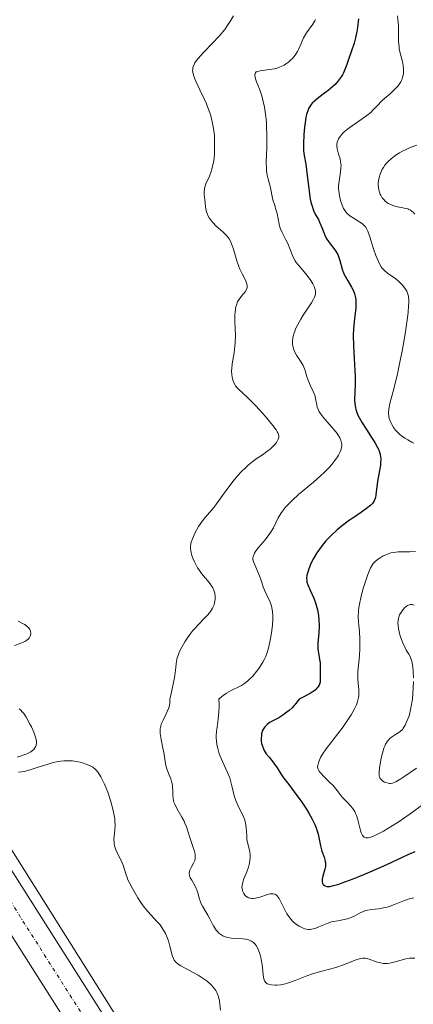
# Model space of a CAD drawing. Units: metres. Extents: x 622101 to 625582, y 4671662 to 4674035.
# Drawn here: x 624813 to 624867, y 4672207 to 4672343 of the extents above; entities that cross this region are included whole.
import ezdxf

# ---------------------------------------------------------------- set-up
doc = ezdxf.new("R2010")
doc.units = ezdxf.units.M
doc.header["$MEASUREMENT"] = 0
doc.linetypes.add('TRAZO_Y_PUNTO', pattern=[1, 0.5, -0.25, 0, -0.25])
for name, color, linetype, lineweight in [('Curva de nivel maestra', 36, 'Continuous', 30), ('Curva de nivel normal', 36, 'Continuous', 0), ('Matorral', 135, 'Continuous', 0), ('Matorral CxS', 135, 'Continuous', 0), ('Pista no pavimentada', 254, 'Continuous', 13), ('Pista no pavimentada Cxs', 254, 'Continuous', 0), ('Pista pavimentada eje', 135, 'TRAZO_Y_PUNTO', 0), ('Suelo desnudo', 252, 'Continuous', 0), ('Suelo desnudo CxS', 43, 'Continuous', 0)]:
    doc.layers.add(name, color=color, linetype=linetype, lineweight=lineweight)

msp = doc.modelspace()

# ---------------------------------------------------------------- linework, layer by layer
at = {"layer": 'Curva de nivel maestra', "color": 36, "linetype": 'Continuous', "lineweight": 30}
for points in [[(624859.69, 4672343.48, 325), (624859.54, 4672342.24, 325), (624859.46, 4672341.72, 325), (624859.27, 4672340.83, 325), (624859.06, 4672340.1, 325), (624858.66, 4672338.92, 325), (624858.39, 4672338.13, 325), (624858.06, 4672337.14, 325), (624857.88, 4672336.68, 325), (624857.6, 4672336.02, 325), (624857.44, 4672335.72, 325), (624857.26, 4672335.43, 325), (624856.86, 4672334.89, 325), (624856.43, 4672334.4, 325), (624856.12, 4672334.11, 325), (624855.5, 4672333.57, 325), (624854.8, 4672333.04, 325), (624853.94, 4672332.4, 325), (624853.57, 4672332.09, 325), (624853.27, 4672331.79, 325), (624853.13, 4672331.63, 325), (624852.95, 4672331.36, 325), (624852.78, 4672331.05, 325), (624852.7, 4672330.88, 325), (624852.49, 4672330.25, 325), (624852.4, 4672329.88, 325), (624852.33, 4672329.45, 325), (624852.2, 4672328.5, 325), (624852.11, 4672327.48, 325), (624852.06, 4672326.17, 325), (624852.07, 4672325.6, 325), (624852.09, 4672325.22, 325), (624852.17, 4672324.57, 325), (624852.38, 4672323.36, 325), (624852.5, 4672322.62, 325), (624852.83, 4672319.59, 325), (624852.99, 4672318.57, 325), (624853.08, 4672318.11, 325), (624853.2, 4672317.7, 325), (624853.46, 4672316.99, 325), (624853.75, 4672316.4, 325), (624854.13, 4672315.72, 325), (624854.3, 4672315.39, 325), (624854.61, 4672314.62, 325), (624854.86, 4672313.92, 325), (624855.01, 4672313.58, 325), (624855.27, 4672313.08, 325), (624855.42, 4672312.84, 325), (624855.77, 4672312.37, 325), (624856.27, 4672311.74, 325), (624856.5, 4672311.42, 325), (624856.8, 4672310.92, 325), (624856.91, 4672310.65, 325), (624857.09, 4672310.08, 325), (624857.42, 4672308.87, 325), (624857.66, 4672308.24, 325), (624857.81, 4672307.92, 325), (624858.18, 4672307.28, 325), (624858.69, 4672306.41, 325), (624858.92, 4672305.97, 325), (624859.1, 4672305.51, 325), (624859.18, 4672305.28, 325), (624859.25, 4672304.94, 325), (624859.29, 4672304.7, 325), (624859.32, 4672304.23, 325), (624859.29, 4672303.5, 325), (624859.11, 4672302.05, 325), (624859.01, 4672301.09, 325), (624858.97, 4672300.58, 325), (624858.94, 4672299.76, 325), (624858.97, 4672298.3, 325), (624859.07, 4672296.53, 325), (624859.2, 4672294.03, 325), (624859.22, 4672292.9, 325), (624859.18, 4672291.93, 325), (624859.14, 4672290.81, 325), (624859.17, 4672290.29, 325), (624859.25, 4672289.76, 325), (624859.32, 4672289.49, 325), (624859.46, 4672289.06, 325), (624859.65, 4672288.61, 325), (624859.8, 4672288.31, 325), (624860.16, 4672287.67, 325), (624860.77, 4672286.71, 325), (624861.58, 4672285.49, 325), (624861.92, 4672284.94, 325), (624862.32, 4672284.24, 325), (624862.47, 4672283.92, 325), (624862.55, 4672283.72, 325), (624862.66, 4672283.33, 325), (624862.73, 4672282.95, 325), (624862.75, 4672282.69, 325), (624862.73, 4672282.14, 325), (624862.7, 4672281.79, 325), (624862.58, 4672281.06, 325), (624862.3, 4672279.55, 325), (624862.19, 4672278.85, 325), (624862.08, 4672277.69, 325), (624862.02, 4672277.36, 325), (624861.98, 4672277.2, 325), (624861.85, 4672276.89, 325), (624861.76, 4672276.74, 325), (624861.59, 4672276.51, 325), (624861.37, 4672276.28, 325), (624860.8, 4672275.81, 325), (624860.09, 4672275.31, 325), (624859.01, 4672274.59, 325), (624858.44, 4672274.2, 325), (624857.3, 4672273.33, 325), (624856.73, 4672272.86, 325), (624855.92, 4672272.12, 325), (624855.17, 4672271.34, 325), (624854.83, 4672270.94, 325), (624854.51, 4672270.53, 325), (624853.93, 4672269.71, 325), (624853.46, 4672268.91, 325), (624853.19, 4672268.4, 325), (624853.04, 4672268.07, 325), (624852.79, 4672267.47, 325), (624852.61, 4672266.89, 325), (624852.55, 4672266.63, 325), (624852.5, 4672266.16, 325), (624852.52, 4672265.86, 325), (624852.55, 4672265.66, 325), (624852.66, 4672265.26, 325), (624852.97, 4672264.52, 325), (624853.48, 4672263.42, 325), (624853.72, 4672262.8, 325), (624853.83, 4672262.47, 325), (624854, 4672261.8, 325), (624854.09, 4672261.33, 325), (624854.14, 4672261.01, 325), (624854.2, 4672260.37, 325), (624854.22, 4672259.65, 325), (624854.17, 4672258.58, 325), (624854.06, 4672257.26, 325), (624854.05, 4672256.66, 325), (624854.06, 4672256.39, 325), (624854.12, 4672255.87, 325), (624854.29, 4672254.96, 325), (624854.35, 4672254.52, 325), (624854.38, 4672253.89, 325), (624854.35, 4672252.74, 325), (624854.37, 4672252.12, 325), (624854.35, 4672251.84, 325), (624854.28, 4672251.55, 325), (624854.22, 4672251.4, 325), (624854.05, 4672251.13, 325), (624853.92, 4672250.98, 325), (624853.66, 4672250.74, 325), (624853.28, 4672250.47, 325), (624853.04, 4672250.31, 325), (624852.11, 4672249.79, 325), (624851.49, 4672249.49, 325), (624851.01, 4672248.87, 325), (624850.69, 4672248.52, 325), (624850.48, 4672248.3, 325), (624850.07, 4672247.92, 325), (624849.77, 4672247.67, 325), (624849.19, 4672247.25, 325), (624848.65, 4672246.92, 325), (624847.75, 4672246.44, 325), (624847.48, 4672246.29, 325), (624847.06, 4672246, 325), (624846.76, 4672245.72, 325), (624846.62, 4672245.53, 325), (624846.54, 4672245.4, 325)], [(624846.54, 4672245.4, 325), (624846.41, 4672245.13, 325), (624846.28, 4672244.7, 325), (624846.24, 4672244.46, 325), (624846.2, 4672244.1, 325), (624846.21, 4672243.73, 325), (624846.27, 4672243.36, 325), (624846.38, 4672242.99, 325), (624846.52, 4672242.63, 325), (624846.64, 4672242.4, 325), (624846.92, 4672241.94, 325), (624847.3, 4672241.45, 325), (624847.82, 4672240.82, 325), (624848.07, 4672240.49, 325), (624848.42, 4672239.98, 325), (624848.95, 4672239.15, 325), (624849.31, 4672238.63, 325), (624850.02, 4672237.68, 325), (624851.16, 4672236.19, 325), (624851.74, 4672235.38, 325), (624852.48, 4672234.27, 325), (624852.82, 4672233.72, 325), (624853.27, 4672232.91, 325), (624853.64, 4672232.15, 325), (624853.79, 4672231.79, 325), (624853.91, 4672231.45, 325), (624854.09, 4672230.81, 325), (624854.4, 4672229.2, 325), (624854.61, 4672228.49, 325), (624854.91, 4672227.64, 325), (624855.03, 4672227.28, 325), (624855.12, 4672226.82, 325), (624855.13, 4672226.54, 325), (624855.11, 4672226.36, 325), (624855.03, 4672225.99, 325), (624854.74, 4672225.05, 325), (624854.65, 4672224.6, 325), (624854.65, 4672224.35, 325), (624854.66, 4672224.24, 325), (624854.7, 4672224.08, 325), (624854.81, 4672223.89, 325), (624854.97, 4672223.74, 325), (624855.08, 4672223.68, 325), (624855.3, 4672223.62, 325), (624855.44, 4672223.61, 325), (624855.69, 4672223.62, 325), (624856.21, 4672223.72, 325), (624856.94, 4672223.93, 325), (624857.4, 4672224.09, 325), (624858.94, 4672224.66, 325), (624859.84, 4672225.01, 325), (624861.3, 4672225.62, 325), (624863.58, 4672226.64, 325), (624866.53, 4672228.04, 325), (624867.52, 4672228.46, 325)]]:
    msp.add_polyline3d(points, dxfattribs=at)
at = {"layer": 'Curva de nivel normal', "color": 36, "linetype": 'Continuous', "lineweight": 0}
for points in [[(624867.46, 4672213.69, 315), (624867.25, 4672213.71, 315), (624866.93, 4672213.71, 315), (624866.71, 4672213.69, 315), (624866.24, 4672213.6, 315), (624864.76, 4672213.19, 315), (624864.03, 4672213.02, 315), (624863.68, 4672212.98, 315), (624863.34, 4672212.98, 315), (624863.12, 4672212.99, 315), (624862.7, 4672213.06, 315), (624862.11, 4672213.22, 315), (624861.15, 4672213.57, 315), (624860.78, 4672213.68, 315), (624860.6, 4672213.71, 315), (624860.26, 4672213.71, 315), (624860.02, 4672213.67, 315), (624859.45, 4672213.5, 315), (624858.91, 4672213.3, 315), (624857.61, 4672212.78, 315), (624856.55, 4672212.41, 315), (624855.85, 4672212.21, 315), (624854.43, 4672211.87, 315), (624853.31, 4672211.54, 315), (624852.52, 4672211.26, 315), (624850.92, 4672210.64, 315), (624849.84, 4672210.25, 315), (624849.51, 4672210.15, 315), (624848.94, 4672210.03, 315), (624848.44, 4672209.97, 315), (624848.14, 4672209.96, 315), (624847.64, 4672210, 315), (624847.23, 4672210.1, 315), (624847.05, 4672210.18, 315), (624846.84, 4672210.34, 315), (624846.67, 4672210.55, 315), (624846.61, 4672210.69, 315), (624846.53, 4672211.02, 315), (624846.33, 4672212.84, 315), (624846.22, 4672213.48, 315), (624846.15, 4672213.82, 315), (624846.02, 4672214.32, 315), (624845.85, 4672214.8, 315), (624845.75, 4672215.02, 315), (624845.51, 4672215.44, 315), (624845.38, 4672215.62, 315), (624845.15, 4672215.85, 315), (624844.89, 4672216.04, 315), (624844.71, 4672216.13, 315), (624844.31, 4672216.27, 315), (624844.1, 4672216.31, 315), (624843.66, 4672216.37, 315), (624842.35, 4672216.44, 315), (624841.83, 4672216.5, 315), (624841.58, 4672216.56, 315), (624841.24, 4672216.66, 315), (624840.92, 4672216.8, 315), (624840.77, 4672216.88, 315), (624840.49, 4672217.07, 315), (624840.35, 4672217.18, 315), (624840.16, 4672217.37, 315), (624839.99, 4672217.59, 315), (624839.66, 4672218.07, 315), (624839.46, 4672218.42, 315), (624839.09, 4672219.14, 315), (624838.82, 4672219.65, 315), (624838.56, 4672220.11, 315), (624838.09, 4672220.9, 315), (624837.89, 4672221.28, 315), (624837.81, 4672221.47, 315), (624837.67, 4672221.87, 315), (624837.45, 4672222.71, 315), (624837.31, 4672223.13, 315), (624837.23, 4672223.34, 315), (624837.04, 4672223.73, 315), (624836.6, 4672224.47, 315), (624836.41, 4672224.81, 315), (624836.35, 4672224.96, 315), (624836.3, 4672225.12, 315), (624836.26, 4672225.42, 315), (624836.29, 4672225.7, 315), (624836.34, 4672225.88, 315), (624836.52, 4672226.25, 315), (624836.87, 4672226.83, 315), (624837.02, 4672227.18, 315), (624837.08, 4672227.44, 315), (624837.1, 4672227.58, 315), (624837.1, 4672227.81, 315), (624837.07, 4672228.06, 315), (624836.95, 4672228.61, 315), (624836.83, 4672229, 315), (624836.54, 4672229.8, 315), (624836.34, 4672230.36, 315), (624835.87, 4672231.85, 315), (624835.67, 4672232.35, 315), (624835.54, 4672232.61, 315), (624835.23, 4672233.17, 315), (624834.54, 4672234.37, 315), (624834.25, 4672234.97, 315), (624834.15, 4672235.26, 315), (624834.1, 4672235.45, 315), (624834.03, 4672235.81, 315), (624834, 4672236.17, 315), (624833.99, 4672236.85, 315), (624833.97, 4672237.35, 315), (624833.94, 4672237.6, 315), (624833.82, 4672238.11, 315), (624833.71, 4672238.46, 315), (624833.44, 4672239.14, 315), (624833.15, 4672239.88, 315), (624833.08, 4672240.12, 315), (624832.97, 4672240.6, 315), (624832.73, 4672242.12, 315), (624832.62, 4672242.71, 315), (624832.38, 4672243.93, 315), (624832.26, 4672244.74, 315), (624832.24, 4672245.18, 315), (624832.25, 4672245.38, 315), (624832.32, 4672245.76, 315), (624832.4, 4672246.02, 315), (624832.66, 4672246.6, 315), (624833.03, 4672247.34, 315), (624833.23, 4672247.76, 315), (624833.4, 4672248.21, 315), (624833.47, 4672248.44, 315), (624833.57, 4672248.9, 315), (624833.59, 4672249.14, 315), (624833.59, 4672249.49, 315), (624833.81, 4672250.46, 315), (624834.12, 4672251.99, 315), (624834.25, 4672252.75, 315), (624834.39, 4672253.84, 315), (624834.46, 4672254.43, 315), (624834.55, 4672254.94, 315), (624834.61, 4672255.19, 315), (624834.76, 4672255.66, 315), (624834.89, 4672255.98, 315), (624835.22, 4672256.66, 315), (624835.66, 4672257.42, 315), (624835.91, 4672257.81, 315), (624836.33, 4672258.41, 315), (624836.78, 4672258.98, 315), (624837.02, 4672259.26, 315), (624837.5, 4672259.77, 315), (624838.44, 4672260.7, 315), (624838.85, 4672261.14, 315), (624839.04, 4672261.36, 315), (624839.2, 4672261.59, 315), (624839.48, 4672262.06, 315), (624839.69, 4672262.53, 315), (624839.78, 4672262.84, 315), (624839.85, 4672263.25, 315), (624839.86, 4672263.46, 315), (624839.86, 4672263.68, 315), (624839.8, 4672264.12, 315), (624839.65, 4672264.55, 315), (624839.52, 4672264.84, 315), (624839.41, 4672265.04, 315), (624839.15, 4672265.43, 315), (624838.79, 4672265.89, 315), (624837.98, 4672266.86, 315), (624837.59, 4672267.37, 315), (624837.41, 4672267.63, 315), (624837.25, 4672267.9, 315), (624836.97, 4672268.44, 315), (624836.75, 4672268.97, 315), (624836.63, 4672269.32, 315), (624836.48, 4672269.95, 315), (624836.43, 4672270.36, 315), (624836.43, 4672270.55, 315), (624836.47, 4672270.92, 315), (624836.53, 4672271.17, 315), (624836.74, 4672271.74, 315), (624837.05, 4672272.42, 315), (624837.56, 4672273.34, 315), (624838.08, 4672274.11, 315), (624838.42, 4672274.55, 315), (624839.12, 4672275.33, 315), (624839.66, 4672275.96, 315), (624840.03, 4672276.44, 315), (624840.85, 4672277.6, 315), (624841.58, 4672278.61, 315), (624842.34, 4672279.59, 315), (624842.75, 4672280.09, 315), (624843.4, 4672280.82, 315), (624844.08, 4672281.5, 315), (624844.42, 4672281.81, 315), (624845.1, 4672282.36, 315), (624845.54, 4672282.68, 315), (624846.38, 4672283.25, 315), (624847.2, 4672283.82, 315), (624847.44, 4672284, 315), (624847.84, 4672284.37, 315), (624848.16, 4672284.72, 315), (624848.33, 4672284.95, 315), (624848.43, 4672285.1, 315), (624848.56, 4672285.38, 315), (624848.64, 4672285.65, 315), (624848.65, 4672285.79, 315), (624848.62, 4672286.02, 315), (624848.52, 4672286.28, 315), (624848.44, 4672286.43, 315), (624848.29, 4672286.68, 315), (624847.84, 4672287.29, 315), (624846.8, 4672288.52, 315), (624845.97, 4672289.43, 315), (624845.41, 4672290.03, 315), (624844.38, 4672291.09, 315), (624842.95, 4672292.44, 315), (624842.68, 4672292.76, 315), (624842.57, 4672292.93, 315), (624842.39, 4672293.26, 315), (624842.32, 4672293.45, 315), (624842.23, 4672293.75, 315), (624842.14, 4672294.26, 315), (624842.12, 4672294.83, 315), (624842.14, 4672295.14, 315), (624842.22, 4672295.8, 315), (624842.47, 4672297.34, 315), (624842.58, 4672298.22, 315), (624842.62, 4672298.69, 315), (624842.64, 4672299.68, 315), (624842.59, 4672301.68, 315), (624842.59, 4672302.57, 315), (624842.61, 4672302.96, 315), (624842.65, 4672303.32, 315), (624842.68, 4672303.53, 315), (624842.78, 4672303.91, 315), (624842.96, 4672304.38, 315), (624843.11, 4672304.65, 315), (624843.46, 4672305.11, 315), (624844, 4672305.76, 315), (624844.19, 4672306.09, 315), (624844.27, 4672306.34, 315), (624844.28, 4672306.47, 315), (624844.28, 4672306.67, 315), (624844.25, 4672306.82, 315), (624844.15, 4672307.12, 315), (624844, 4672307.46, 315), (624843.6, 4672308.22, 315), (624843.27, 4672308.88, 315), (624843.12, 4672309.24, 315), (624842.86, 4672310.02, 315), (624842.39, 4672311.64, 315), (624842.12, 4672312.39, 315), (624841.96, 4672312.74, 315), (624841.78, 4672313.05, 315), (624841.64, 4672313.24, 315), (624841.36, 4672313.59, 315), (624840.91, 4672314.05, 315), (624840.01, 4672314.83, 315), (624839.51, 4672315.33, 315), (624839.29, 4672315.59, 315), (624839.02, 4672315.98, 315), (624838.81, 4672316.38, 315), (624838.73, 4672316.58, 315), (624838.66, 4672316.79, 315), (624838.57, 4672317.21, 315), (624838.53, 4672317.49, 315), (624838.47, 4672318.04, 315), (624838.44, 4672318.44, 315), (624838.34, 4672319.19, 315), (624838.33, 4672319.58, 315), (624838.37, 4672319.98, 315), (624838.42, 4672320.19, 315), (624838.58, 4672320.65, 315), (624839.06, 4672321.73, 315), (624839.3, 4672322.37, 315), (624839.41, 4672322.72, 315), (624839.5, 4672323.08, 315), (624839.65, 4672323.86, 315), (624839.74, 4672324.7, 315), (624839.77, 4672325.28, 315), (624839.78, 4672326.48, 315), (624839.74, 4672327.28, 315), (624839.7, 4672327.69, 315), (624839.63, 4672328.31, 315), (624839.45, 4672329.25, 315), (624839.2, 4672330.22, 315), (624839.03, 4672330.71, 315), (624838.64, 4672331.72, 315), (624838.34, 4672332.39, 315), (624837.74, 4672333.65, 315), (624837.18, 4672334.84, 315), (624837.04, 4672335.16, 315), (624836.85, 4672335.69, 315), (624836.75, 4672336.11, 315), (624836.73, 4672336.34, 315), (624836.74, 4672336.48, 315), (624836.78, 4672336.75, 315), (624836.93, 4672337.15, 315), (624837.05, 4672337.37, 315), (624837.28, 4672337.72, 315), (624837.81, 4672338.35, 315), (624838.29, 4672338.85, 315), (624839.45, 4672340.04, 315), (624840.39, 4672341.05, 315), (624841.17, 4672342, 315), (624841.52, 4672342.48, 315), (624841.99, 4672343.19, 315), (624842.37, 4672343.86, 315)], [(624865.08, 4672343.86, 330), (624865.18, 4672342.93, 330), (624865.2, 4672342.49, 330), (624865.22, 4672341.68, 330), (624865.23, 4672340.27, 330), (624865.28, 4672339.63, 330), (624865.32, 4672339.32, 330), (624865.44, 4672338.73, 330), (624865.74, 4672337.58, 330), (624865.85, 4672337.02, 330), (624865.91, 4672336.52, 330), (624865.91, 4672336.27, 330), (624865.89, 4672335.89, 330), (624865.82, 4672335.51, 330), (624865.77, 4672335.33, 330), (624865.62, 4672334.95, 330), (624865.52, 4672334.76, 330), (624865.35, 4672334.48, 330), (624865.14, 4672334.2, 330), (624864.63, 4672333.65, 330), (624864.05, 4672333.11, 330), (624863.27, 4672332.43, 330), (624862.92, 4672332.11, 330), (624862.27, 4672331.45, 330), (624861.72, 4672330.87, 330), (624861.41, 4672330.58, 330), (624860.84, 4672330.1, 330), (624859.74, 4672329.32, 330), (624858.66, 4672328.57, 330), (624858.16, 4672328.2, 330), (624857.71, 4672327.83, 330), (624857.52, 4672327.65, 330), (624857.27, 4672327.39, 330), (624857.13, 4672327.22, 330), (624856.92, 4672326.9, 330), (624856.84, 4672326.73, 330), (624856.73, 4672326.42, 330), (624856.69, 4672326.11, 330), (624856.68, 4672325.9, 330), (624856.73, 4672325.49, 330), (624856.92, 4672324.78, 330), (624857.12, 4672324.11, 330), (624857.2, 4672323.76, 330), (624857.26, 4672323.21, 330), (624857.25, 4672322.92, 330), (624857.19, 4672322.31, 330), (624856.99, 4672321.03, 330), (624856.93, 4672320.37, 330), (624856.93, 4672320.04, 330), (624856.98, 4672319.39, 330), (624857.09, 4672318.77, 330), (624857.19, 4672318.38, 330), (624857.42, 4672317.7, 330), (624857.6, 4672317.28, 330), (624857.69, 4672317.1, 330), (624857.91, 4672316.79, 330), (624858.07, 4672316.6, 330), (624858.48, 4672316.26, 330), (624859.06, 4672315.88, 330), (624859.87, 4672315.37, 330), (624860.23, 4672315.12, 330), (624860.5, 4672314.87, 330), (624860.62, 4672314.73, 330), (624860.82, 4672314.4, 330), (624860.95, 4672314.12, 330), (624861.22, 4672313.36, 330), (624861.73, 4672311.69, 330), (624862.05, 4672310.77, 330), (624862.42, 4672309.92, 330), (624862.62, 4672309.54, 330), (624862.83, 4672309.22, 330), (624862.97, 4672309.03, 330), (624863.27, 4672308.7, 330), (624863.74, 4672308.3, 330), (624864.64, 4672307.69, 330), (624864.84, 4672307.54, 330), (624865.22, 4672307.23, 330), (624865.55, 4672306.9, 330), (624865.75, 4672306.68, 330), (624866.1, 4672306.25, 330), (624866.28, 4672305.97, 330), (624866.36, 4672305.82, 330), (624866.46, 4672305.58, 330), (624866.57, 4672305.14, 330), (624866.62, 4672304.57, 330), (624866.62, 4672304.23, 330), (624866.61, 4672303.83, 330), (624866.54, 4672302.9, 330), (624866.46, 4672302.18, 330), (624866.23, 4672300.53, 330), (624865.99, 4672299.11, 330), (624865.71, 4672297.57, 330), (624865.49, 4672296.51, 330), (624865.05, 4672294.43, 330), (624864.55, 4672292.36, 330), (624864.01, 4672290.33, 330), (624863.85, 4672289.56, 330), (624863.81, 4672289.1, 330), (624863.82, 4672288.88, 330), (624863.85, 4672288.56, 330), (624863.92, 4672288.23, 330), (624863.99, 4672288.02, 330), (624864.17, 4672287.61, 330), (624864.28, 4672287.41, 330), (624864.52, 4672287.02, 330), (624864.8, 4672286.66, 330), (624864.99, 4672286.44, 330), (624865.4, 4672286.04, 330), (624865.63, 4672285.85, 330), (624866.08, 4672285.54, 330), (624866.52, 4672285.29, 330), (624867.07, 4672285, 330), (624867.33, 4672284.86, 330)], [(624853.71, 4672343.37, 320), (624853.62, 4672343.16, 320), (624853.35, 4672342.72, 320), (624852.49, 4672341.53, 320), (624852.2, 4672341.06, 320), (624852.06, 4672340.81, 320), (624851.73, 4672340.03, 320), (624851.42, 4672339.32, 320), (624851.25, 4672338.96, 320), (624850.92, 4672338.44, 320), (624850.55, 4672337.99, 320), (624850.33, 4672337.78, 320), (624849.98, 4672337.48, 320), (624849.59, 4672337.21, 320), (624849.39, 4672337.08, 320), (624848.97, 4672336.86, 320), (624848.75, 4672336.77, 320), (624848.41, 4672336.65, 320), (624848.06, 4672336.56, 320), (624847.37, 4672336.44, 320), (624846.07, 4672336.27, 320), (624845.71, 4672336.18, 320), (624845.54, 4672336.12, 320), (624845.4, 4672335.91, 320), (624845.35, 4672335.75, 320), (624845.34, 4672335.64, 320), (624845.36, 4672335.4, 320), (624845.41, 4672335.19, 320), (624845.56, 4672334.74, 320), (624846.02, 4672333.64, 320), (624846.26, 4672332.98, 320), (624846.41, 4672332.43, 320), (624846.51, 4672332.05, 320), (624846.67, 4672331.25, 320), (624846.85, 4672329.98, 320), (624846.93, 4672329.12, 320), (624846.97, 4672328.54, 320), (624847.01, 4672327.41, 320), (624846.99, 4672325.65, 320), (624846.92, 4672323.66, 320), (624846.93, 4672322.84, 320), (624846.96, 4672322.48, 320), (624847.05, 4672321.85, 320), (624847.18, 4672321.3, 320), (624847.36, 4672320.66, 320), (624847.44, 4672320.36, 320), (624847.84, 4672318.44, 320), (624848.04, 4672317.81, 320), (624848.31, 4672316.99, 320), (624848.42, 4672316.58, 320), (624848.68, 4672315.11, 320), (624848.81, 4672314.66, 320), (624848.9, 4672314.43, 320), (624849.11, 4672313.95, 320), (624849.62, 4672312.95, 320), (624849.88, 4672312.41, 320), (624850.22, 4672311.59, 320), (624850.66, 4672310.52, 320), (624850.92, 4672310.04, 320), (624851.05, 4672309.82, 320), (624851.36, 4672309.41, 320), (624852.39, 4672308.23, 320), (624852.85, 4672307.62, 320), (624853.07, 4672307.3, 320), (624853.35, 4672306.83, 320), (624853.57, 4672306.38, 320), (624853.65, 4672306.17, 320), (624853.72, 4672305.91, 320), (624853.74, 4672305.78, 320), (624853.74, 4672305.6, 320), (624853.73, 4672305.48, 320), (624853.67, 4672305.22, 320), (624853.55, 4672304.93, 320), (624853.45, 4672304.72, 320), (624853.16, 4672304.24, 320), (624852.04, 4672302.51, 320), (624851.7, 4672301.95, 320), (624851.23, 4672301.12, 320), (624851.03, 4672300.72, 320), (624850.87, 4672300.33, 320), (624850.78, 4672300.08, 320), (624850.65, 4672299.6, 320), (624850.6, 4672299.38, 320), (624850.56, 4672298.94, 320), (624850.56, 4672298.53, 320), (624850.6, 4672298.26, 320), (624850.63, 4672298.09, 320), (624850.73, 4672297.76, 320), (624850.84, 4672297.49, 320), (624851.11, 4672296.98, 320), (624851.74, 4672296.03, 320), (624852.01, 4672295.58, 320), (624852.11, 4672295.35, 320), (624852.28, 4672294.9, 320), (624852.54, 4672293.99, 320), (624852.7, 4672293.53, 320), (624853.01, 4672292.84, 320), (624853.45, 4672291.91, 320), (624853.62, 4672291.45, 320), (624853.68, 4672291.22, 320), (624853.77, 4672290.76, 320), (624853.89, 4672290.12, 320), (624853.98, 4672289.79, 320), (624854.12, 4672289.45, 320), (624854.21, 4672289.27, 320), (624854.38, 4672288.99, 320), (624854.8, 4672288.42, 320), (624855.29, 4672287.83, 320), (624855.99, 4672287.05, 320), (624856.32, 4672286.67, 320), (624856.71, 4672286.19, 320), (624856.87, 4672285.96, 320), (624857.09, 4672285.6, 320), (624857.24, 4672285.25, 320), (624857.3, 4672285.07, 320), (624857.35, 4672284.69, 320), (624857.35, 4672284.5, 320), (624857.32, 4672284.2, 320), (624857.23, 4672283.88, 320), (624857.14, 4672283.65, 320), (624856.91, 4672283.19, 320), (624856.76, 4672282.95, 320), (624856.41, 4672282.44, 320), (624855.98, 4672281.91, 320), (624855.66, 4672281.55, 320), (624854.91, 4672280.79, 320), (624854.44, 4672280.35, 320), (624853.43, 4672279.46, 320), (624851.39, 4672277.73, 320), (624850.53, 4672276.96, 320), (624850.17, 4672276.62, 320), (624849.58, 4672276, 320), (624849.15, 4672275.46, 320), (624848.93, 4672275.13, 320), (624848.58, 4672274.52, 320), (624847.91, 4672273.14, 320), (624847.61, 4672272.64, 320), (624847.43, 4672272.37, 320), (624846.76, 4672271.5, 320), (624845.81, 4672270.37, 320), (624845.44, 4672269.88, 320), (624845.31, 4672269.67, 320), (624845.13, 4672269.3, 320), (624845.1, 4672269.19, 320), (624845.06, 4672268.98, 320), (624845.07, 4672268.78, 320), (624845.09, 4672268.65, 320), (624845.18, 4672268.36, 320), (624845.97, 4672266.52, 320), (624846.2, 4672265.87, 320), (624846.5, 4672264.99, 320), (624846.68, 4672264.54, 320), (624847.01, 4672263.85, 320), (624847.45, 4672262.87, 320), (624847.63, 4672262.36, 320), (624847.7, 4672262.1, 320), (624847.79, 4672261.57, 320), (624847.83, 4672261, 320), (624847.84, 4672260.6, 320), (624847.78, 4672259.72, 320), (624847.64, 4672258.63, 320), (624847.51, 4672257.88, 320), (624847.22, 4672256.54, 320), (624847.01, 4672255.78, 320), (624846.85, 4672255.36, 320), (624846.73, 4672255.11, 320), (624846.44, 4672254.59, 320), (624845.88, 4672253.73, 320), (624845.55, 4672253.29, 320), (624845.04, 4672252.66, 320), (624844.56, 4672252.18, 320), (624844.31, 4672251.96, 320), (624843.91, 4672251.66, 320), (624843.47, 4672251.39, 320), (624843.22, 4672251.25, 320), (624842.08, 4672250.7, 320), (624841.43, 4672250.32, 320), (624840.96, 4672250, 320), (624840.73, 4672249.81, 320), (624840.36, 4672249.49, 320), (624840.39, 4672248.85, 320), (624840.39, 4672248.45, 320), (624840.37, 4672247.71, 320), (624840.27, 4672246.72, 320), (624840.11, 4672245.59, 320), (624840.05, 4672245.08, 320), (624840.01, 4672244.43, 320), (624840.01, 4672244.12, 320), (624840.03, 4672243.66, 320), (624840.13, 4672242.98, 320), (624840.21, 4672242.65, 320), (624840.42, 4672241.95, 320), (624840.56, 4672241.59, 320), (624840.88, 4672240.86, 320), (624841.57, 4672239.35, 320), (624841.86, 4672238.61, 320), (624841.98, 4672238.24, 320), (624842.17, 4672237.53, 320), (624842.5, 4672236.15, 320), (624842.71, 4672235.49, 320), (624842.84, 4672235.16, 320), (624843.14, 4672234.51, 320), (624843.75, 4672233.25, 320), (624843.98, 4672232.64, 320), (624844.06, 4672232.34, 320), (624844.15, 4672231.75, 320), (624844.21, 4672230.64, 320), (624844.25, 4672230.11, 320), (624844.29, 4672229.86, 320), (624844.4, 4672229.37, 320), (624844.63, 4672228.4, 320), (624844.69, 4672227.91, 320), (624844.69, 4672227.66, 320), (624844.65, 4672227.14, 320), (624844.55, 4672226.63, 320), (624844.46, 4672226.28, 320)], [(624867.72, 4672326.01, 335), (624866.81, 4672325.67, 335), (624866.34, 4672325.46, 335), (624865.68, 4672325.14, 335), (624865.36, 4672324.96, 335), (624864.88, 4672324.65, 335), (624864.42, 4672324.32, 335), (624864.2, 4672324.14, 335), (624863.79, 4672323.76, 335), (624863.6, 4672323.56, 335), (624863.34, 4672323.25, 335), (624863.11, 4672322.92, 335), (624862.97, 4672322.7, 335), (624862.75, 4672322.24, 335), (624862.66, 4672322.01, 335), (624862.52, 4672321.54, 335), (624862.43, 4672321.07, 335), (624862.4, 4672320.77, 335), (624862.4, 4672320.56, 335), (624862.43, 4672320.17, 335), (624862.48, 4672319.85, 335), (624862.53, 4672319.65, 335), (624862.68, 4672319.26, 335), (624862.76, 4672319.08, 335), (624862.97, 4672318.74, 335), (624863.21, 4672318.44, 335), (624863.33, 4672318.32, 335), (624863.59, 4672318.1, 335), (624863.79, 4672317.96, 335), (624864.03, 4672317.84, 335), (624864.55, 4672317.64, 335), (624865.09, 4672317.51, 335), (624865.82, 4672317.36, 335), (624866.18, 4672317.28, 335), (624866.5, 4672317.19, 335), (624866.65, 4672317.13, 335), (624866.88, 4672317.01, 335), (624867.11, 4672316.84, 335), (624867.22, 4672316.73, 335), (624867.45, 4672316.47, 335)], [(624867.54, 4672269.88, 330), (624866.79, 4672269.84, 330), (624865.69, 4672269.83, 330), (624865.18, 4672269.82, 330), (624864.52, 4672269.76, 330), (624864.14, 4672269.68, 330), (624863.9, 4672269.61, 330), (624863.45, 4672269.44, 330), (624863.1, 4672269.27, 330), (624862.65, 4672269, 330), (624862.44, 4672268.86, 330), (624862.01, 4672268.53, 330), (624861.7, 4672268.21, 330), (624861.56, 4672268.01, 330), (624861.35, 4672267.61, 330), (624860.97, 4672266.7, 330), (624860.55, 4672265.48, 330), (624860.34, 4672264.78, 330), (624860.03, 4672263.69, 330), (624859.8, 4672262.62, 330), (624859.71, 4672262.13, 330), (624859.66, 4672261.67, 330), (624859.63, 4672260.86, 330), (624859.67, 4672260.15, 330), (624859.78, 4672259.26, 330), (624859.83, 4672258.81, 330), (624859.88, 4672257.75, 330), (624859.88, 4672257, 330), (624859.87, 4672256.49, 330), (624859.8, 4672255.48, 330), (624859.59, 4672253.31, 330), (624859.57, 4672252.64, 330), (624859.58, 4672252.31, 330), (624859.64, 4672251.67, 330), (624859.73, 4672250.83, 330), (624859.74, 4672250.39, 330), (624859.72, 4672249.94, 330), (624859.68, 4672249.71, 330), (624859.6, 4672249.35, 330), (624859.48, 4672248.97, 330), (624859.38, 4672248.7, 330), (624859.13, 4672248.16, 330), (624858.66, 4672247.33, 330), (624858.3, 4672246.77, 330), (624857.54, 4672245.68, 330), (624855.19, 4672242.64, 330), (624854.69, 4672241.88, 330), (624854.44, 4672241.44, 330), (624854.31, 4672241.17, 330), (624854.13, 4672240.7, 330), (624854.03, 4672240.3, 330)], [(624867.37, 4672262.46, 335), (624867.25, 4672262.51, 335), (624867.08, 4672262.55, 335), (624866.83, 4672262.55, 335), (624866.57, 4672262.48, 335), (624866.44, 4672262.41, 335), (624866.31, 4672262.32, 335), (624866.04, 4672262.08, 335), (624865.71, 4672261.69, 335), (624865.56, 4672261.46, 335), (624865.36, 4672261.11, 335), (624865.24, 4672260.8, 335), (624865.19, 4672260.63, 335), (624865.15, 4672260.38, 335), (624865.12, 4672259.95, 335), (624865.14, 4672259.72, 335), (624865.21, 4672259.2, 335), (624865.4, 4672258.38, 335), (624865.54, 4672257.93, 335), (624865.8, 4672257.25, 335), (624866.11, 4672256.58, 335), (624866.29, 4672256.26, 335), (624866.64, 4672255.7, 335)], [(624812.6, 4672260.26, 310), (624813.22, 4672259.95, 310), (624813.52, 4672259.78, 310), (624813.91, 4672259.49, 310), (624814.07, 4672259.33, 310), (624814.22, 4672259.12, 310), (624814.27, 4672259.01, 310), (624814.33, 4672258.84, 310), (624814.36, 4672258.57, 310), (624814.32, 4672258.31, 310), (624814.27, 4672258.17, 310), (624814.11, 4672257.92, 310), (624813.99, 4672257.79, 310), (624813.78, 4672257.62, 310), (624813.51, 4672257.45, 310), (624813.31, 4672257.35, 310), (624812.86, 4672257.16, 310), (624812.11, 4672256.91, 310)], [(624866.64, 4672255.7, 335), (624866.81, 4672255.38, 335), (624866.96, 4672254.98, 335), (624867.03, 4672254.75, 335), (624867.15, 4672254.21, 335), (624867.2, 4672253.88, 335), (624867.25, 4672253.33, 335), (624867.29, 4672252.44, 335)], [(624867.28, 4672251.92, 335), (624867.25, 4672251.05, 335), (624867.14, 4672249.49, 335), (624866.93, 4672248.28, 335), (624866.77, 4672247.6, 335), (624866.66, 4672247.2, 335), (624866.42, 4672246.52, 335), (624866.24, 4672246.1, 335), (624866.12, 4672245.87, 335), (624865.87, 4672245.47, 335), (624865.74, 4672245.31, 335), (624865.49, 4672245.05, 335), (624865.25, 4672244.86, 335), (624864.79, 4672244.58, 335), (624864.22, 4672244.22, 335), (624863.99, 4672244.03, 335), (624863.68, 4672243.69, 335), (624863.43, 4672243.26, 335), (624863.31, 4672243, 335), (624863.19, 4672242.71, 335), (624862.99, 4672242.04, 335), (624862.81, 4672241.31, 335), (624862.71, 4672240.83, 335), (624862.57, 4672239.97, 335), (624862.52, 4672239.45, 335), (624862.52, 4672239.24, 335), (624862.55, 4672238.89, 335), (624862.59, 4672238.71, 335), (624862.64, 4672238.6, 335), (624862.76, 4672238.41, 335), (624862.85, 4672238.32, 335), (624863.05, 4672238.15, 335), (624863.29, 4672238.02, 335), (624863.46, 4672237.95, 335), (624863.8, 4672237.86, 335), (624864.03, 4672237.83, 335), (624864.16, 4672237.83, 335), (624864.38, 4672237.89, 335), (624864.84, 4672238.08, 335), (624865.52, 4672238.47, 335), (624865.96, 4672238.76, 335), (624867.7, 4672239.96, 335)], [(624812.74, 4672248.16, 310), (624812.94, 4672248, 310), (624813.22, 4672247.69, 310), (624813.37, 4672247.5, 310), (624813.7, 4672247.01, 310), (624814.19, 4672246.14, 310), (624814.44, 4672245.66, 310), (624814.77, 4672244.91, 310), (624815.02, 4672244.21, 310), (624815.09, 4672243.89, 310), (624815.13, 4672243.6, 310), (624815.13, 4672243.43, 310), (624815.09, 4672243.12, 310), (624815.05, 4672242.98, 310), (624814.93, 4672242.74, 310), (624814.77, 4672242.54, 310), (624814.65, 4672242.42, 310), (624814.36, 4672242.22, 310), (624814.17, 4672242.12, 310), (624813.78, 4672241.94, 310), (624812.47, 4672241.47, 310)], [(624812.63, 4672239.38, 310), (624813.46, 4672239.51, 310), (624813.91, 4672239.62, 310), (624814.38, 4672239.75, 310), (624815.38, 4672240.07, 310), (624816.76, 4672240.52, 310), (624817.45, 4672240.71, 310), (624818.12, 4672240.86, 310), (624818.45, 4672240.92, 310), (624818.94, 4672240.97, 310), (624819.25, 4672240.98, 310), (624819.85, 4672240.97, 310), (624820.14, 4672240.94, 310), (624820.68, 4672240.86, 310), (624821.18, 4672240.76, 310), (624821.48, 4672240.67, 310), (624822.02, 4672240.5, 310), (624822.66, 4672240.22, 310), (624822.91, 4672240.08, 310), (624823.24, 4672239.83, 310), (624823.39, 4672239.68, 310), (624823.67, 4672239.34, 310), (624824.05, 4672238.74, 310), (624824.24, 4672238.38, 310), (624824.54, 4672237.76, 310), (624824.99, 4672236.64, 310), (624825.38, 4672235.46, 310), (624825.57, 4672234.83, 310), (624825.79, 4672233.89, 310), (624825.95, 4672232.97, 310), (624825.98, 4672232.54, 310), (624826, 4672232.13, 310), (624825.97, 4672231.38, 310), (624825.85, 4672230.09, 310), (624825.86, 4672229.69, 310), (624825.88, 4672229.5, 310), (624825.93, 4672229.22, 310), (624826.11, 4672228.67, 310), (624826.36, 4672228.14, 310), (624826.87, 4672227.18, 310), (624827.13, 4672226.53, 310), (624827.48, 4672225.36, 310), (624827.67, 4672224.83, 310), (624827.79, 4672224.54, 310), (624828, 4672224.09, 310), (624828.41, 4672223.31, 310), (624829.14, 4672222.05, 310), (624829.57, 4672221.4, 310), (624830.02, 4672220.76, 310), (624830.25, 4672220.47, 310), (624830.95, 4672219.67, 310), (624831.83, 4672218.74, 310), (624832.22, 4672218.29, 310), (624832.39, 4672218.06, 310), (624832.7, 4672217.58, 310), (624832.97, 4672217.1, 310), (624833.12, 4672216.77, 310), (624833.38, 4672216.11, 310), (624833.59, 4672215.38, 310), (624833.81, 4672214.48, 310), (624833.91, 4672214.09, 310), (624834.07, 4672213.65, 310), (624834.18, 4672213.45, 310), (624834.39, 4672213.17, 310), (624834.68, 4672212.9, 310), (624834.87, 4672212.77, 310), (624835.09, 4672212.63, 310), (624835.6, 4672212.36, 310), (624836.83, 4672211.73, 310), (624837.49, 4672211.37, 310), (624838.07, 4672211.01, 310), (624838.35, 4672210.81, 310), (624838.75, 4672210.51, 310), (624839.29, 4672210.02, 310), (624839.61, 4672209.67, 310), (624839.74, 4672209.49, 310), (624839.93, 4672209.22, 310), (624840.08, 4672208.94, 310), (624840.16, 4672208.75, 310), (624840.29, 4672208.37, 310), (624840.43, 4672207.77, 310), (624840.61, 4672206.52, 310)], [(624854.03, 4672240.3, 330), (624854.02, 4672240.11, 330), (624854.08, 4672239.83, 330), (624854.23, 4672239.53, 330), (624854.35, 4672239.37, 330), (624854.49, 4672239.2, 330), (624854.85, 4672238.83, 330), (624855.73, 4672237.99, 330), (624856.17, 4672237.54, 330), (624856.74, 4672236.85, 330), (624857.43, 4672235.96, 330), (624857.78, 4672235.56, 330), (624858.14, 4672235.19, 330), (624858.62, 4672234.69, 330), (624858.84, 4672234.43, 330), (624859.15, 4672233.97, 330), (624859.28, 4672233.71, 330), (624859.4, 4672233.42, 330), (624859.59, 4672232.79, 330), (624859.9, 4672231.52, 330), (624860.05, 4672231, 330), (624860.21, 4672230.66, 330), (624860.31, 4672230.54, 330), (624860.48, 4672230.4, 330), (624860.68, 4672230.34, 330), (624860.81, 4672230.33, 330), (624861.01, 4672230.34, 330), (624861.17, 4672230.37, 330), (624861.52, 4672230.48, 330), (624861.84, 4672230.61, 330), (624862.56, 4672230.95, 330), (624863.12, 4672231.25, 330), (624864.34, 4672231.97, 330), (624865.32, 4672232.6, 330), (624866.84, 4672233.65, 330), (624868.73, 4672235.01, 330)], [(624844.46, 4672226.28, 320), (624844.22, 4672225.61, 320), (624843.82, 4672224.67, 320), (624843.66, 4672224.21, 320), (624843.57, 4672223.75, 320), (624843.56, 4672223.52, 320), (624843.62, 4672223.11, 320), (624843.67, 4672222.92, 320), (624843.8, 4672222.64, 320), (624843.97, 4672222.39, 320), (624844.08, 4672222.28, 320), (624844.32, 4672222.11, 320), (624844.45, 4672222.04, 320), (624844.67, 4672221.98, 320), (624844.92, 4672221.95, 320), (624845.09, 4672221.96, 320), (624845.45, 4672222.01, 320), (624846.02, 4672222.15, 320), (624847.08, 4672222.5, 320), (624847.47, 4672222.59, 320), (624847.64, 4672222.61, 320), (624847.88, 4672222.6, 320), (624848.09, 4672222.55, 320), (624848.18, 4672222.5, 320), (624848.32, 4672222.41, 320), (624848.41, 4672222.33, 320), (624848.58, 4672222.13, 320), (624848.71, 4672221.94, 320), (624848.95, 4672221.49, 320), (624849.48, 4672220.4, 320), (624849.77, 4672219.85, 320), (624849.94, 4672219.6, 320), (624850.29, 4672219.14, 320), (624850.66, 4672218.74, 320), (624850.92, 4672218.5, 320), (624851.1, 4672218.36, 320), (624851.46, 4672218.12, 320), (624851.82, 4672217.92, 320), (624852, 4672217.84, 320), (624852.27, 4672217.75, 320), (624852.7, 4672217.68, 320), (624853.01, 4672217.68, 320), (624853.17, 4672217.7, 320), (624853.41, 4672217.74, 320), (624853.67, 4672217.82, 320), (624854.21, 4672218.01, 320), (624855.36, 4672218.49, 320), (624855.95, 4672218.7, 320), (624856.24, 4672218.77, 320), (624856.82, 4672218.88, 320), (624857.92, 4672219.07, 320), (624858.43, 4672219.21, 320), (624858.68, 4672219.31, 320), (624859.16, 4672219.55, 320), (624859.8, 4672219.91, 320), (624860.13, 4672220.07, 320), (624860.65, 4672220.27, 320), (624860.94, 4672220.34, 320), (624861.54, 4672220.43, 320), (624862.43, 4672220.52, 320), (624862.9, 4672220.59, 320), (624863.66, 4672220.76, 320), (624864.05, 4672220.89, 320), (624864.88, 4672221.2, 320), (624866.06, 4672221.67, 320), (624866.68, 4672221.88, 320), (624867.32, 4672222.06, 320)]]:
    msp.add_polyline3d(points, dxfattribs=at)
at = {"layer": 'Matorral', "color": 135, "linetype": 'Continuous', "lineweight": 0}
msp.add_polyline3d([(624884.12, 4672114.64, 305.19), (624879.82, 4672121.29, 305.34), (624860.4, 4672151.32, 306.59), (624797.86, 4672250.57, 308.74), (624788.21, 4672262.76, 309.21), (624763.91, 4672293.45, 308.55), (624749.75, 4672311.33, 307.22), (624742.82, 4672320.08, 306.64)], dxfattribs=at)
at = {"layer": 'Matorral CxS', "color": 135, "linetype": 'Continuous', "lineweight": 0}
msp.add_polyline3d([(624493.28, 4672667.07, 300.06), (624560.99, 4672579.54, 301.69), (624577.51, 4672549.81, 301.84), (624608.89, 4672501.91, 301.94), (624685.97, 4672391.88, 302.93), (624742.82, 4672320.08, 306.64), (624797.86, 4672250.57, 308.74), (624860.4, 4672151.32, 306.59)], dxfattribs=at)
at = {"layer": 'Pista no pavimentada', "color": 254, "linetype": 'Continuous', "lineweight": 13}
for points in [[(624859.42, 4672143.22, 306.25), (624839.99, 4672172.28, 306.99), (624784.12, 4672260.21, 309.25), (624771.17, 4672279.02, 309.1), (624761.07, 4672293.29, 308.47), (624752.53, 4672304.4, 307.63), (624734.64, 4672325.22, 306.17), (624715.26, 4672349.31, 304.55), (624702.46, 4672365.88, 303.72), (624678.49, 4672397.88, 302.55), (624653.47, 4672430.02, 302.12), (624545.24, 4672572.12, 301.55), (624482.14, 4672652.69, 300.18), (624433.61, 4672715.41, 298.9), (624410.25, 4672744.74, 298.69), (624391.62, 4672768.37, 298.96), (624345.74, 4672827.7, 298.7), (624287.61, 4672901.71, 299.11), (624253.48, 4672946.05, 299.52), (624220.67, 4672987.03, 299.96), (624178.6, 4673041.42, 300.61), (624176.83, 4673043.7, 300.68)], [(624582.79, 4672530.77, 301.86), (624657.29, 4672432.96, 302.28), (624682.32, 4672400.81, 302.81), (624719.04, 4672352.29, 304.59), (624738.35, 4672328.3, 306.09), (624756.27, 4672307.44, 307.64), (624764.95, 4672296.15, 308.55), (624775.12, 4672281.78, 309.15), (624788.14, 4672262.87, 309.21), (624844.03, 4672174.91, 307.14), (624870.52, 4672135.28, 305.92), (624904.77, 4672083.76, 303.89), (624941.03, 4672028.38, 302.21), (624978.02, 4671971.32, 302.04), (625007.22, 4671928.45, 302.68), (625040.91, 4671875.74, 302.29), (625078.55, 4671818.08, 301.43), (625108.79, 4671769.22, 301.16), (625145.34, 4671714.65, 300.58)]]:
    msp.add_polyline3d(points, dxfattribs=at)
at = {"layer": 'Pista no pavimentada Cxs', "color": 254, "linetype": 'Continuous', "lineweight": 0}
for points in [[(624485.94, 4672655.65, 300.22), (624549.05, 4672575.07, 301.53), (624581.4, 4672532.6, 301.85), (624582.79, 4672530.77, 301.86), (624657.29, 4672432.96, 302.28), (624682.32, 4672400.81, 302.81), (624719.04, 4672352.29, 304.59), (624738.35, 4672328.3, 306.09), (624756.27, 4672307.44, 307.64), (624764.95, 4672296.15, 308.55), (624775.12, 4672281.78, 309.15), (624788.14, 4672262.87, 309.21), (624844.03, 4672174.91, 307.14)], [(624839.99, 4672172.28, 306.99), (624784.12, 4672260.21, 309.25), (624771.17, 4672279.02, 309.1), (624761.07, 4672293.29, 308.47), (624752.53, 4672304.4, 307.63), (624734.64, 4672325.22, 306.17), (624715.26, 4672349.31, 304.55), (624702.46, 4672365.88, 303.72), (624678.49, 4672397.88, 302.55), (624653.47, 4672430.02, 302.12), (624545.24, 4672572.12, 301.55), (624482.14, 4672652.69, 300.18)]]:
    msp.add_polyline3d(points, dxfattribs=at)
at = {"layer": 'Pista pavimentada eje', "color": 135, "linetype": 'TRAZO_Y_PUNTO', "lineweight": 0}
msp.add_polyline3d([(624581.03, 4672529.11, 301.89), (624655.38, 4672431.49, 302.24), (624680.41, 4672399.35, 302.75), (624692.39, 4672383.35, 303.24), (624710.75, 4672359.09, 304.26), (624717.15, 4672350.8, 304.65), (624726.81, 4672338.81, 305.46), (624736.5, 4672326.76, 306.26), (624754.4, 4672305.92, 307.68), (624763.01, 4672294.72, 308.51), (624773.15, 4672280.4, 309.13), (624786.13, 4672261.54, 309.29), (624842.01, 4672173.6, 307.18), (624861.89, 4672143.85, 306.37)], dxfattribs=at)
at = {"layer": 'Suelo desnudo', "color": 252, "linetype": 'Continuous', "lineweight": 0}
msp.add_polyline3d([(624884.12, 4672114.64, 305.19), (624879.82, 4672121.29, 305.34), (624860.4, 4672151.32, 306.59), (624797.86, 4672250.57, 308.74), (624788.21, 4672262.76, 309.21), (624763.91, 4672293.45, 308.55), (624749.75, 4672311.33, 307.22), (624742.82, 4672320.08, 306.64)], dxfattribs=at)
at = {"layer": 'Suelo desnudo CxS', "color": 43, "linetype": 'Continuous', "lineweight": 0}
msp.add_polyline3d([(624860.4, 4672151.32, 306.59), (624797.86, 4672250.57, 308.74)], dxfattribs=at)

doc.saveas('drawing.dxf')
